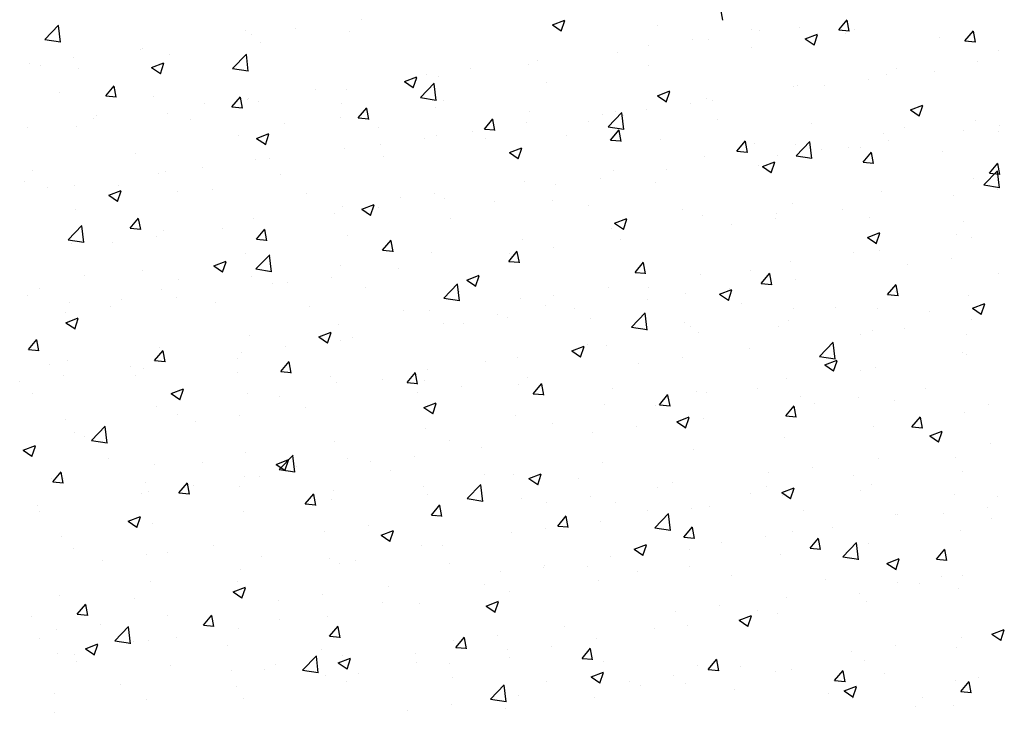
# Model space of a CAD drawing. Extents: x 50053 to 85991, y -46299 to -2713.
# Drawn here: x 53823 to 53879, y -4153 to -4114 of the extents above; entities that cross this region are included whole.
import ezdxf

# ---------------------------------------------------------------- set-up
doc = ezdxf.new("R2010")
doc.units = 0
doc.header["$LTSCALE"] = 20
doc.header["$MEASUREMENT"] = 0
doc.layers.get('0').update_dxf_attribs({"linetype": 'CONTINUOUS'})
doc.layers.add('r0n020', color=7, linetype='CONTINUOUS')

# ---------------------------------------------------------------- blocks, each defined once
blk = doc.blocks.new('*X49')
at = {"color": 0}
for p, q in [((54666.416, -3762.663), (54666.3, -3762.036)), ((54627.881, -3763.754), (54628.66, -3762.943)), ((54628.77, -3763.914), (54628.659, -3762.964)), ((54645.897, -3762.649), (54645.897, -3762.649)), ((54656.722, -3762.93), (54657.423, -3762.662)), ((54656.722, -3762.93), (54657.22, -3763.266)), ((54657.22, -3763.292), (54657.422, -3762.688)), ((54657.351, -3762.768), (54657.351, -3762.768)), ((54662.689, -3762.994), (54662.689, -3762.994)), ((54670.754, -3763.072), (54670.754, -3763.072)), ((54672.991, -3763.212), (54673.473, -3762.637)), ((54673.588, -3763.291), (54673.473, -3762.664)), ((54639.285, -3763.252), (54639.285, -3763.252)), ((54639.606, -3763.477), (54639.606, -3763.477)), ((54642.11, -3763.147), (54642.11, -3763.147)), ((54645.168, -3763.291), (54645.168, -3763.291)), ((54668.027, -3763.219), (54668.027, -3763.219)), ((54668.479, -3763.274), (54668.479, -3763.274)), ((54671.094, -3763.731), (54671.794, -3763.463)), ((54671.591, -3764.093), (54671.794, -3763.489)), ((54672.991, -3763.212), (54673.588, -3763.264)), ((54673.366, -3763.445), (54673.366, -3763.445)), ((54673.864, -3763.212), (54673.864, -3763.212)), ((54678.704, -3763.67), (54678.704, -3763.67)), ((54680.163, -3763.839), (54680.645, -3763.265)), ((54680.761, -3763.918), (54680.645, -3763.291)), ((54627.881, -3763.754), (54628.77, -3763.892)), ((54640.117, -3763.931), (54640.117, -3763.931)), ((54662.188, -3764.102), (54662.188, -3764.102)), ((54664.691, -3763.772), (54664.691, -3763.772)), ((54665.62, -3763.776), (54665.62, -3763.776)), ((54668.032, -3764.213), (54668.032, -3764.213)), ((54671.094, -3763.731), (54671.591, -3764.067)), ((54680.163, -3763.839), (54680.761, -3763.891)), ((54633.291, -3764.308), (54633.291, -3764.308)), ((54633.453, -3764.253), (54633.453, -3764.253)), ((54634.983, -3764.635), (54634.983, -3764.635)), ((54638.553, -3765.409), (54639.332, -3764.598)), ((54639.442, -3765.569), (54639.332, -3764.62)), ((54660.426, -3764.526), (54660.426, -3764.526)), ((54682.092, -3764.407), (54682.092, -3764.407)), ((54627, -3765.137), (54627, -3765.137)), ((54627.622, -3765.254), (54627.622, -3765.254)), ((54629.503, -3764.807), (54629.503, -3764.807)), ((54633.949, -3765.355), (54634.649, -3765.086)), ((54633.949, -3765.355), (54634.446, -3765.69)), ((54634.446, -3765.717), (54634.649, -3765.113)), ((54655.375, -3765.166), (54655.375, -3765.166)), ((54655.872, -3764.933), (54655.872, -3764.933)), ((54662.2, -3765.214), (54662.2, -3765.214)), ((54680.877, -3765.011), (54680.877, -3765.011)), ((54629.789, -3765.385), (54629.789, -3765.385)), ((54638.553, -3765.409), (54639.443, -3765.547)), ((54648.32, -3766.156), (54649.02, -3765.887)), ((54648.817, -3766.518), (54649.02, -3765.914)), ((54649.582, -3765.761), (54649.582, -3765.761)), ((54650.24, -3765.87), (54650.24, -3765.87)), ((54652.085, -3765.432), (54652.085, -3765.432)), ((54675.683, -3765.761), (54675.683, -3765.761)), ((54676.26, -3765.408), (54676.26, -3765.408)), ((54678.454, -3765.558), (54678.454, -3765.558)), ((54631.343, -3766.968), (54631.825, -3766.394)), ((54631.94, -3767.047), (54631.825, -3766.42)), ((54648.32, -3766.156), (54648.818, -3766.491)), ((54649.226, -3767.065), (54650.005, -3766.253)), ((54650.115, -3767.224), (54650.004, -3766.275)), ((54656.368, -3766.215), (54656.368, -3766.215)), ((54670.428, -3766.409), (54670.428, -3766.409)), ((54670.632, -3766.401), (54670.632, -3766.401)), ((54672.163, -3766.386), (54672.163, -3766.386)), ((54674.667, -3766.057), (54674.667, -3766.057)), ((54628.712, -3766.75), (54628.712, -3766.75)), ((54631.343, -3766.968), (54631.94, -3767.021)), ((54634.051, -3766.976), (54634.051, -3766.976)), ((54638.515, -3767.596), (54638.997, -3767.021)), ((54643.266, -3766.593), (54643.266, -3766.593)), ((54645.046, -3766.62), (54645.046, -3766.62)), ((54662.691, -3766.957), (54663.392, -3766.688)), ((54662.691, -3766.957), (54663.189, -3767.292)), ((54663.189, -3767.319), (54663.391, -3766.714)), ((54636.976, -3767.421), (54636.976, -3767.421)), ((54638.515, -3767.596), (54639.113, -3767.648)), ((54639.113, -3767.675), (54638.997, -3767.048)), ((54639.389, -3767.201), (54639.389, -3767.201)), ((54639.479, -3767.091), (54639.479, -3767.091)), ((54639.995, -3767.26), (54639.995, -3767.26)), ((54644.727, -3767.427), (54644.727, -3767.427)), ((54649.226, -3767.065), (54650.115, -3767.203)), ((54650.536, -3767.216), (54650.536, -3767.216)), ((54664.596, -3767.41), (54664.596, -3767.41)), ((54665.498, -3767.105), (54665.498, -3767.105)), ((54665.848, -3767.218), (54665.848, -3767.218)), ((54677.063, -3767.757), (54677.763, -3767.489)), ((54677.56, -3768.12), (54677.763, -3767.515)), ((54630.821, -3768.093), (54630.821, -3768.093)), ((54634.861, -3767.964), (54634.861, -3767.964)), ((54645.688, -3768.223), (54646.17, -3767.649)), ((54646.285, -3768.302), (54646.17, -3767.676)), ((54650.065, -3767.652), (54650.065, -3767.652)), ((54655.403, -3767.878), (54655.403, -3767.878)), ((54659.557, -3768.046), (54659.557, -3768.046)), ((54659.898, -3768.72), (54660.677, -3767.908)), ((54660.304, -3767.855), (54660.304, -3767.855)), ((54660.787, -3768.88), (54660.677, -3767.93)), ((54660.742, -3768.104), (54660.742, -3768.104)), ((54662.061, -3767.716), (54662.061, -3767.716)), ((54677.063, -3767.757), (54677.56, -3768.093)), ((54629.667, -3768.714), (54629.667, -3768.714)), ((54630.66, -3768.252), (54630.66, -3768.252)), ((54636.159, -3768.319), (54636.159, -3768.319)), ((54641.497, -3768.545), (54641.497, -3768.545)), ((54644.704, -3768.217), (54644.704, -3768.217)), ((54645.688, -3768.223), (54646.286, -3768.276)), ((54652.86, -3768.851), (54653.343, -3768.276)), ((54653.458, -3768.93), (54653.342, -3768.303)), ((54655.253, -3768.495), (54655.253, -3768.495)), ((54658.764, -3768.411), (54658.764, -3768.411)), ((54666.08, -3768.329), (54666.08, -3768.329)), ((54671.418, -3768.555), (54671.418, -3768.555)), ((54680.756, -3768.34), (54680.756, -3768.34)), ((54682.139, -3768.671), (54682.139, -3768.671)), ((54626.873, -3768.751), (54626.873, -3768.751)), ((54638.872, -3769.219), (54638.872, -3769.219)), ((54639.918, -3769.381), (54640.618, -3769.112)), ((54640.415, -3769.743), (54640.618, -3769.139)), ((54646.836, -3768.77), (54646.836, -3768.77)), ((54650.119, -3769.199), (54650.119, -3769.199)), ((54652.174, -3768.996), (54652.174, -3768.996)), ((54652.86, -3768.851), (54653.458, -3768.903)), ((54653.242, -3768.877), (54653.242, -3768.877)), ((54657.512, -3769.221), (54657.512, -3769.221)), ((54659.898, -3768.72), (54660.787, -3768.858)), ((54660.033, -3769.478), (54660.515, -3768.904)), ((54660.631, -3769.557), (54660.515, -3768.931)), ((54675.562, -3769.09), (54675.562, -3769.09)), ((54676.756, -3768.78), (54676.756, -3768.78)), ((54680.079, -3768.907), (54680.079, -3768.907)), ((54682.095, -3769.006), (54682.095, -3769.006)), ((54639.918, -3769.381), (54640.415, -3769.717)), ((54646.951, -3769.706), (54646.951, -3769.706)), ((54649.454, -3769.376), (54649.454, -3769.376)), ((54652.932, -3769.412), (54652.932, -3769.412)), ((54660.033, -3769.478), (54660.631, -3769.531)), ((54662.85, -3769.447), (54662.85, -3769.447)), ((54667.206, -3770.106), (54667.688, -3769.531)), ((54667.803, -3770.185), (54667.688, -3769.558)), ((54668.188, -3769.672), (54668.188, -3769.672)), ((54670.511, -3769.73), (54670.511, -3769.73)), ((54670.571, -3770.375), (54671.349, -3769.563)), ((54671.459, -3770.535), (54671.349, -3769.585)), ((54675.824, -3769.502), (54675.824, -3769.502)), ((54633.041, -3770.22), (54633.041, -3770.22)), ((54644.925, -3769.949), (54644.925, -3769.949)), ((54654.289, -3770.182), (54654.989, -3769.913)), ((54654.289, -3770.182), (54654.787, -3770.517)), ((54654.786, -3770.544), (54654.989, -3769.94)), ((54667.206, -3770.106), (54667.803, -3770.158)), ((54669.533, -3770.33), (54669.533, -3770.33)), ((54670.571, -3770.375), (54671.46, -3770.513)), ((54672.036, -3770.001), (54672.036, -3770.001)), ((54673.527, -3769.898), (54673.527, -3769.898)), ((54674.247, -3769.909), (54674.247, -3769.909)), ((54674.378, -3770.734), (54674.86, -3770.159)), ((54674.976, -3770.812), (54674.86, -3770.186)), ((54678.865, -3770.123), (54678.865, -3770.123)), ((54639.874, -3770.589), (54639.874, -3770.589)), ((54640.636, -3770.537), (54640.636, -3770.537)), ((54647.1, -3770.413), (54647.1, -3770.413)), ((54665.376, -3770.434), (54665.376, -3770.434)), ((54668.415, -3770.91), (54668.415, -3770.91)), ((54668.661, -3770.983), (54669.361, -3770.714)), ((54669.158, -3771.345), (54669.36, -3770.741)), ((54674.378, -3770.734), (54674.976, -3770.786)), ((54681.551, -3771.361), (54682.033, -3770.787)), ((54682.148, -3771.44), (54682.033, -3770.813)), ((54627.209, -3771.221), (54627.209, -3771.221)), ((54634.345, -3771.365), (54634.345, -3771.365)), ((54634.739, -3771.293), (54634.739, -3771.293)), ((54636.848, -3771.036), (54636.848, -3771.036)), ((54641.269, -3771.414), (54641.269, -3771.414)), ((54660.182, -3771.184), (54660.182, -3771.184)), ((54663.217, -3771.162), (54663.217, -3771.162)), ((54668.661, -3770.983), (54669.158, -3771.318)), ((54681.243, -3772.03), (54682.022, -3771.218)), ((54681.551, -3771.361), (54682.149, -3771.413)), ((54682.132, -3772.19), (54682.021, -3771.24)), ((54626.723, -3771.833), (54626.723, -3771.833)), ((54629.545, -3772.043), (54629.545, -3772.043)), ((54632.061, -3772.059), (54632.061, -3772.059)), ((54655.131, -3771.824), (54655.131, -3771.824)), ((54656.927, -3771.99), (54656.927, -3771.99)), ((54659.43, -3771.66), (54659.43, -3771.66)), ((54662.583, -3771.911), (54662.583, -3771.911)), ((54680.634, -3771.669), (54680.634, -3771.669)), ((54681.243, -3772.03), (54682.132, -3772.168)), ((54628.029, -3772.197), (54628.029, -3772.197)), ((54631.516, -3772.606), (54632.216, -3772.338)), ((54631.516, -3772.606), (54632.013, -3772.942)), ((54632.013, -3772.968), (54632.216, -3772.364)), ((54635.437, -3772.415), (54635.437, -3772.415)), ((54637.399, -3772.284), (54637.399, -3772.284)), ((54642.738, -3772.51), (54642.738, -3772.51)), ((54649.997, -3772.528), (54649.997, -3772.528)), ((54675.44, -3772.419), (54675.44, -3772.419)), ((54679.508, -3772.615), (54679.508, -3772.615)), ((54682.012, -3772.285), (54682.012, -3772.285)), ((54645.887, -3773.407), (54646.587, -3773.138)), ((54646.384, -3773.769), (54646.587, -3773.165)), ((54648.076, -3772.736), (54648.076, -3772.736)), ((54650.611, -3772.821), (54650.611, -3772.821)), ((54653.414, -3772.961), (54653.414, -3772.961)), ((54656.751, -3772.912), (54656.751, -3772.912)), ((54658.752, -3773.187), (54658.752, -3773.187)), ((54670.389, -3773.059), (54670.389, -3773.059)), ((54629.605, -3773.416), (54629.605, -3773.416)), ((54644.32, -3773.65), (54644.32, -3773.65)), ((54644.803, -3773.278), (54644.803, -3773.278)), ((54645.887, -3773.407), (54646.384, -3773.743)), ((54646.824, -3773.32), (54646.824, -3773.32)), ((54664.09, -3773.412), (54664.09, -3773.412)), ((54669.429, -3773.638), (54669.429, -3773.638)), ((54673.193, -3773.446), (54673.193, -3773.446)), ((54632.73, -3774.49), (54633.212, -3773.916)), ((54633.328, -3774.569), (54633.212, -3773.942)), ((54639.752, -3773.918), (54639.752, -3773.918)), ((54650.919, -3773.913), (54650.919, -3773.913)), ((54660.258, -3774.208), (54660.959, -3773.939)), ((54660.258, -3774.208), (54660.756, -3774.544)), ((54660.755, -3774.57), (54660.958, -3773.966)), ((54665.255, -3773.763), (54665.255, -3773.763)), ((54666.902, -3774.274), (54666.902, -3774.274)), ((54669.405, -3773.945), (54669.405, -3773.945)), ((54674.767, -3773.863), (54674.767, -3773.863)), ((54680.105, -3774.089), (54680.105, -3774.089)), ((54629.207, -3775.151), (54629.986, -3774.339)), ((54630.096, -3775.31), (54629.985, -3774.361)), ((54632.73, -3774.49), (54633.328, -3774.543)), ((54634.618, -3774.622), (54634.618, -3774.622)), ((54638.005, -3774.481), (54638.005, -3774.481)), ((54639.903, -3775.118), (54640.385, -3774.543)), ((54640.5, -3775.197), (54640.385, -3774.57)), ((54660.061, -3774.513), (54660.061, -3774.513)), ((54674.63, -3775.009), (54675.33, -3774.74)), ((54675.127, -3775.371), (54675.33, -3774.767)), ((54629.207, -3775.151), (54630.096, -3775.289)), ((54629.424, -3775.372), (54629.424, -3775.372)), ((54631.714, -3775.309), (54631.714, -3775.309)), ((54634.218, -3774.98), (54634.218, -3774.98)), ((54639.903, -3775.118), (54640.5, -3775.17)), ((54645.088, -3774.914), (54645.088, -3774.914)), ((54647.075, -3775.745), (54647.557, -3775.171)), ((54647.673, -3775.824), (54647.557, -3775.197)), ((54655.01, -3775.153), (54655.01, -3775.153)), ((54660.587, -3775.106), (54660.587, -3775.106)), ((54674.63, -3775.009), (54675.127, -3775.345)), ((54679.666, -3774.874), (54679.666, -3774.874)), ((54680.512, -3774.998), (54680.512, -3774.998)), ((54639.256, -3775.915), (54639.256, -3775.915)), ((54647.075, -3775.745), (54647.673, -3775.798)), ((54649.875, -3775.857), (54649.875, -3775.857)), ((54654.248, -3776.373), (54654.73, -3775.798)), ((54654.296, -3775.934), (54654.296, -3775.934)), ((54654.845, -3776.452), (54654.73, -3775.825)), ((54656.799, -3775.605), (54656.799, -3775.605)), ((54673.834, -3775.875), (54673.834, -3775.875)), ((54675.319, -3775.747), (54675.319, -3775.747)), ((54637.485, -3776.633), (54638.185, -3776.364)), ((54637.982, -3776.995), (54638.185, -3776.39)), ((54639.879, -3776.806), (54640.658, -3775.994)), ((54640.768, -3776.966), (54640.657, -3776.016)), ((54654.248, -3776.373), (54654.846, -3776.425)), ((54661.421, -3777), (54661.903, -3776.426)), ((54662.018, -3777.079), (54661.902, -3776.453)), ((54670.267, -3776.388), (54670.267, -3776.388)), ((54679.381, -3776.229), (54679.381, -3776.229)), ((54633.424, -3776.916), (54633.424, -3776.916)), ((54637.485, -3776.633), (54637.982, -3776.968)), ((54639.879, -3776.806), (54640.768, -3776.944)), ((54644.682, -3776.607), (54644.682, -3776.607)), ((54647.98, -3776.766), (54647.98, -3776.766)), ((54661.421, -3777), (54662.018, -3777.053)), ((54665.133, -3777.092), (54665.133, -3777.092)), ((54668.002, -3776.876), (54668.002, -3776.876)), ((54668.593, -3777.628), (54669.075, -3777.053)), ((54669.191, -3777.707), (54669.075, -3777.08)), ((54676.878, -3776.559), (54676.878, -3776.559)), ((54682.062, -3777.07), (54682.062, -3777.07)), ((54630.114, -3777.169), (54630.114, -3777.169)), ((54635.452, -3777.394), (54635.452, -3777.394)), ((54639.63, -3777.247), (54639.63, -3777.247)), ((54640.79, -3777.62), (54640.79, -3777.62)), ((54641.69, -3777.594), (54641.69, -3777.594)), ((54644.193, -3777.264), (54644.193, -3777.264)), ((54650.551, -3778.461), (54651.33, -3777.649)), ((54651.856, -3777.433), (54652.556, -3777.165)), ((54651.856, -3777.433), (54652.354, -3777.769)), ((54652.353, -3777.795), (54652.556, -3777.191)), ((54668.593, -3777.628), (54669.191, -3777.68)), ((54670.562, -3777.39), (54670.562, -3777.39)), ((54627.592, -3777.917), (54627.592, -3777.917)), ((54634.496, -3777.951), (54634.496, -3777.951)), ((54646.128, -3777.845), (54646.128, -3777.845)), ((54651.44, -3778.621), (54651.33, -3777.671)), ((54651.467, -3778.071), (54651.467, -3778.071)), ((54659.939, -3777.842), (54659.939, -3777.842)), ((54662.17, -3777.877), (54662.17, -3777.877)), ((54664.271, -3778.219), (54664.271, -3778.219)), ((54666.227, -3778.234), (54666.928, -3777.966)), ((54666.725, -3778.596), (54666.927, -3777.992)), ((54666.775, -3777.889), (54666.775, -3777.889)), ((54675.766, -3778.255), (54676.248, -3777.681)), ((54676.23, -3778.071), (54676.23, -3778.071)), ((54676.363, -3778.334), (54676.248, -3777.708)), ((54626.884, -3778.287), (54626.884, -3778.287)), ((54629.302, -3778.701), (54629.302, -3778.701)), ((54632.222, -3778.512), (54632.222, -3778.512)), ((54635.374, -3778.425), (54635.374, -3778.425)), ((54637.56, -3778.738), (54637.56, -3778.738)), ((54650.551, -3778.461), (54651.441, -3778.599)), ((54654.888, -3778.482), (54654.888, -3778.482)), ((54656.805, -3778.297), (54656.805, -3778.297)), ((54662.143, -3778.522), (54662.143, -3778.522)), ((54666.227, -3778.234), (54666.725, -3778.57)), ((54667.481, -3778.748), (54667.481, -3778.748)), ((54675.766, -3778.255), (54676.363, -3778.308)), ((54680.391, -3778.327), (54680.391, -3778.327)), ((54680.599, -3779.035), (54681.299, -3778.766)), ((54629.083, -3779.253), (54629.083, -3779.253)), ((54631.587, -3778.924), (54631.587, -3778.924)), ((54642.899, -3778.963), (54642.899, -3778.963)), ((54648.237, -3779.189), (54648.237, -3779.189)), ((54649.754, -3779.186), (54649.754, -3779.186)), ((54656.338, -3778.878), (54656.338, -3778.878)), ((54657.956, -3779.05), (54657.956, -3779.05)), ((54661.224, -3780.116), (54662.003, -3779.304)), ((54662.113, -3780.276), (54662.002, -3779.326)), ((54670.398, -3779.072), (54670.398, -3779.072)), ((54672.82, -3778.973), (54672.82, -3778.973)), ((54675.197, -3779.076), (54675.197, -3779.076)), ((54678.158, -3779.199), (54678.158, -3779.199)), ((54680.599, -3779.035), (54681.096, -3779.371)), ((54681.096, -3779.397), (54681.299, -3778.793)), ((54629.083, -3779.858), (54629.783, -3779.589)), ((54629.083, -3779.858), (54629.58, -3780.193)), ((54629.58, -3780.22), (54629.783, -3779.616)), ((54650.507, -3779.879), (54650.507, -3779.879)), ((54651.665, -3779.878), (54651.665, -3779.878)), ((54653.575, -3779.414), (54653.575, -3779.414)), ((54654.169, -3779.549), (54654.169, -3779.549)), ((54658.913, -3779.64), (54658.913, -3779.64)), ((54664.252, -3779.865), (54664.252, -3779.865)), ((54670.146, -3779.717), (54670.146, -3779.717)), ((54680.538, -3779.675), (54680.538, -3779.675)), ((54643.454, -3780.659), (54644.154, -3780.39)), ((54643.951, -3781.021), (54644.154, -3780.416)), ((54644.56, -3779.936), (54644.56, -3779.936)), ((54661.224, -3780.116), (54662.113, -3780.254)), ((54664.566, -3780.073), (54664.566, -3780.073)), ((54665.012, -3780.421), (54665.012, -3780.421)), ((54669.59, -3780.091), (54669.59, -3780.091)), ((54674.928, -3780.316), (54674.928, -3780.316)), ((54676.75, -3780.173), (54676.75, -3780.173)), ((54626.945, -3781.385), (54627.427, -3780.81)), ((54627.543, -3781.464), (54627.427, -3780.837)), ((54639.509, -3780.576), (54639.509, -3780.576)), ((54643.454, -3780.659), (54643.951, -3780.994)), ((54644.675, -3780.88), (54644.675, -3780.88)), ((54645.35, -3780.71), (54645.35, -3780.71)), ((54671.896, -3781.771), (54672.675, -3780.96)), ((54672.785, -3781.931), (54672.675, -3780.982)), ((54674.247, -3780.503), (54674.247, -3780.503)), ((54680.266, -3780.542), (54680.266, -3780.542)), ((54626.945, -3781.385), (54627.543, -3781.437)), ((54634.118, -3782.012), (54634.6, -3781.438)), ((54634.375, -3781.28), (54634.375, -3781.28)), ((54634.715, -3782.091), (54634.6, -3781.464)), ((54639.059, -3781.538), (54639.059, -3781.538)), ((54641.562, -3781.208), (54641.562, -3781.208)), ((54657.825, -3781.46), (54658.525, -3781.191)), ((54657.825, -3781.46), (54658.323, -3781.795)), ((54658.322, -3781.822), (54658.525, -3781.217)), ((54658.735, -3781.074), (54658.735, -3781.074)), ((54659.818, -3781.17), (54659.818, -3781.17)), ((54667.931, -3781.335), (54667.931, -3781.335)), ((54680.049, -3781.57), (54680.049, -3781.57)), ((54629.181, -3782.03), (54629.181, -3782.03)), ((54634.118, -3782.012), (54634.715, -3782.065)), ((54638.843, -3781.881), (54638.843, -3781.881)), ((54641.29, -3782.64), (54641.772, -3782.065)), ((54641.888, -3782.719), (54641.772, -3782.092)), ((54652.903, -3782.075), (54652.903, -3782.075)), ((54654.767, -3781.811), (54654.767, -3781.811)), ((54664.144, -3781.833), (54664.144, -3781.833)), ((54671.896, -3781.771), (54672.786, -3781.909)), ((54672.196, -3782.26), (54672.897, -3781.992)), ((54672.694, -3782.623), (54672.896, -3782.018)), ((54680.269, -3781.656), (54680.269, -3781.656)), ((54628.124, -3782.252), (54628.124, -3782.252)), ((54632.743, -3782.369), (54632.743, -3782.369)), ((54633.462, -3782.477), (54633.462, -3782.477)), ((54638.801, -3782.703), (54638.801, -3782.703)), ((54641.29, -3782.64), (54641.888, -3782.692)), ((54648.463, -3783.267), (54648.945, -3782.693)), ((54649.632, -3782.515), (54649.632, -3782.515)), ((54661.641, -3782.163), (54661.641, -3782.163)), ((54672.196, -3782.26), (54672.694, -3782.596)), ((54674.217, -3782.571), (54674.217, -3782.571)), ((54675.075, -3782.405), (54675.075, -3782.405)), ((54626.453, -3783.198), (54626.453, -3783.198)), ((54628.956, -3782.868), (54628.956, -3782.868)), ((54633.011, -3782.883), (54633.011, -3782.883)), ((54644.139, -3782.929), (54644.139, -3782.929)), ((54644.438, -3783.265), (54644.438, -3783.265)), ((54647.071, -3783.076), (54647.071, -3783.076)), ((54649.06, -3783.346), (54648.945, -3782.719)), ((54649.477, -3783.154), (54649.477, -3783.154)), ((54655.325, -3782.994), (54655.325, -3782.994)), ((54670.024, -3783.046), (54670.024, -3783.046)), ((54635.052, -3783.884), (54635.752, -3783.615)), ((54635.549, -3784.246), (54635.752, -3783.642)), ((54648.463, -3783.267), (54649.061, -3783.32)), ((54649.034, -3783.822), (54649.034, -3783.822)), ((54651.538, -3783.493), (54651.538, -3783.493)), ((54654.815, -3783.38), (54654.815, -3783.38)), ((54655.635, -3783.895), (54656.118, -3783.32)), ((54656.233, -3783.974), (54656.117, -3783.347)), ((54660.154, -3783.605), (54660.154, -3783.605)), ((54664.89, -3783.75), (54664.89, -3783.75)), ((54668.386, -3783.572), (54668.386, -3783.572)), ((54677.907, -3783.619), (54677.907, -3783.619)), ((54627.179, -3783.884), (54627.179, -3783.884)), ((54635.052, -3783.884), (54635.549, -3784.22)), ((54639.387, -3783.905), (54639.387, -3783.905)), ((54641.239, -3784.077), (54641.239, -3784.077)), ((54655.635, -3783.895), (54656.233, -3783.947)), ((54662.808, -3784.522), (54663.29, -3783.948)), ((54663.406, -3784.601), (54663.29, -3783.974)), ((54665.492, -3783.831), (54665.492, -3783.831)), ((54670.83, -3784.056), (54670.83, -3784.056)), ((54674.12, -3784.118), (54674.12, -3784.118)), ((54676.168, -3784.282), (54676.168, -3784.282)), ((54634.253, -3784.609), (54634.253, -3784.609)), ((54642.719, -3784.654), (54642.719, -3784.654)), ((54649.423, -3784.685), (54650.123, -3784.416)), ((54649.423, -3784.685), (54649.92, -3785.02)), ((54649.92, -3785.047), (54650.123, -3784.443)), ((54659.696, -3784.499), (54659.696, -3784.499)), ((54662.554, -3784.574), (54662.554, -3784.574)), ((54662.808, -3784.522), (54663.406, -3784.575)), ((54669.981, -3785.15), (54670.463, -3784.575)), ((54670.578, -3785.229), (54670.463, -3784.602)), ((54671.616, -3784.447), (54671.616, -3784.447)), ((54681.506, -3784.507), (54681.506, -3784.507)), ((54629.059, -3785.359), (54629.059, -3785.359)), ((54635.407, -3785.078), (54635.407, -3785.078)), ((54636.428, -3785.482), (54636.428, -3785.482)), ((54638.932, -3785.152), (54638.932, -3785.152)), ((54654.645, -3785.14), (54654.645, -3785.14)), ((54663.794, -3785.486), (54664.494, -3785.217)), ((54663.794, -3785.486), (54664.292, -3785.821)), ((54664.291, -3785.848), (54664.494, -3785.244)), ((54665.301, -3785.279), (54665.301, -3785.279)), ((54669.981, -3785.15), (54670.578, -3785.202)), ((54677.153, -3785.777), (54677.635, -3785.203)), ((54677.751, -3785.856), (54677.635, -3785.229)), ((54680.148, -3784.985), (54680.148, -3784.985)), ((54630.532, -3786.547), (54631.311, -3785.735)), ((54631.421, -3786.707), (54631.311, -3785.757)), ((54649.511, -3785.844), (54649.511, -3785.844)), ((54656.722, -3785.575), (54656.722, -3785.575)), ((54661.513, -3785.777), (54661.513, -3785.777)), ((54674.954, -3785.734), (54674.954, -3785.734)), ((54677.153, -3785.777), (54677.751, -3785.83)), ((54678.166, -3786.287), (54678.866, -3786.018)), ((54678.663, -3786.649), (54678.865, -3786.044)), ((54629.575, -3786.079), (54629.575, -3786.079)), ((54630.113, -3786.313), (54630.113, -3786.313)), ((54630.532, -3786.547), (54631.422, -3786.685)), ((54644.317, -3786.593), (54644.317, -3786.593)), ((54650.89, -3786.576), (54650.89, -3786.576)), ((54659.01, -3786.107), (54659.01, -3786.107)), ((54669.903, -3786.374), (54669.903, -3786.374)), ((54678.166, -3786.287), (54678.663, -3786.622)), ((54626.649, -3787.109), (54627.35, -3786.841)), ((54626.649, -3787.109), (54627.147, -3787.445)), ((54627.147, -3787.471), (54627.349, -3786.867)), ((54652.695, -3786.938), (54652.695, -3786.938)), ((54664.768, -3787.079), (54664.768, -3787.079)), ((54681.592, -3786.732), (54681.592, -3786.732)), ((54631.515, -3787.587), (54631.515, -3787.587)), ((54639.266, -3787.234), (54639.266, -3787.234)), ((54641.021, -3787.91), (54641.721, -3787.641)), ((54641.205, -3788.202), (54641.984, -3787.39)), ((54641.518, -3788.272), (54641.721, -3787.668)), ((54642.094, -3788.362), (54641.983, -3787.412)), ((54645.058, -3787.577), (54645.058, -3787.577)), ((54648.907, -3787.437), (54648.907, -3787.437)), ((54675.276, -3787.563), (54675.276, -3787.563)), ((54679.636, -3787.537), (54679.636, -3787.537)), ((54634.131, -3787.938), (54634.131, -3787.938)), ((54636.853, -3787.813), (54636.853, -3787.813)), ((54641.021, -3787.91), (54641.518, -3788.246)), ((54641.205, -3788.202), (54642.094, -3788.34)), ((54642.192, -3788.039), (54642.192, -3788.039)), ((54646.404, -3787.766), (54646.404, -3787.766)), ((54647.53, -3788.264), (54647.53, -3788.264)), ((54659.574, -3787.828), (54659.574, -3787.828)), ((54671.489, -3788.062), (54671.489, -3788.062)), ((54628.285, -3788.705), (54628.285, -3788.705)), ((54628.333, -3788.907), (54628.815, -3788.332)), ((54628.93, -3788.986), (54628.814, -3788.359)), ((54628.937, -3788.688), (54628.937, -3788.688)), ((54639.226, -3788.578), (54639.226, -3788.578)), ((54640.088, -3788.598), (54640.088, -3788.598)), ((54652.868, -3788.49), (54652.868, -3788.49)), ((54654.523, -3788.469), (54654.523, -3788.469)), ((54655.392, -3788.711), (54656.092, -3788.442)), ((54655.392, -3788.711), (54655.889, -3789.047)), ((54655.889, -3789.073), (54656.092, -3788.469)), ((54658.206, -3788.715), (54658.206, -3788.715)), ((54668.986, -3788.391), (54668.986, -3788.391)), ((54673.805, -3788.538), (54673.805, -3788.538)), ((54680.026, -3788.313), (54680.026, -3788.313)), ((54628.333, -3788.907), (54628.93, -3788.959)), ((54633.624, -3788.931), (54633.624, -3788.931)), ((54635.505, -3789.534), (54635.987, -3788.96)), ((54636.103, -3789.613), (54635.987, -3788.986)), ((54636.301, -3789.097), (54636.301, -3789.097)), ((54638.962, -3789.156), (54638.962, -3789.156)), ((54644.3, -3789.382), (54644.3, -3789.382)), ((54649.389, -3789.173), (54649.389, -3789.173)), ((54651.877, -3789.857), (54652.656, -3789.046)), ((54652.766, -3790.017), (54652.656, -3789.068)), ((54662.67, -3789.223), (54662.67, -3789.223)), ((54663.544, -3788.941), (54663.544, -3788.941)), ((54668.883, -3789.166), (54668.883, -3789.166)), ((54669.763, -3789.512), (54670.463, -3789.243)), ((54670.26, -3789.874), (54670.463, -3789.27)), ((54674.221, -3789.392), (54674.221, -3789.392)), ((54674.832, -3789.063), (54674.832, -3789.063)), ((54633.394, -3789.579), (54633.394, -3789.579)), ((54633.798, -3789.426), (54633.798, -3789.426)), ((54635.505, -3789.534), (54636.103, -3789.586)), ((54642.678, -3790.162), (54643.16, -3789.587)), ((54643.275, -3790.241), (54643.16, -3789.614)), ((54644.195, -3789.922), (54644.195, -3789.922)), ((54649.638, -3789.607), (54649.638, -3789.607)), ((54651.877, -3789.857), (54652.767, -3789.995)), ((54654.976, -3789.833), (54654.976, -3789.833)), ((54658.883, -3789.721), (54658.883, -3789.721)), ((54667.973, -3789.539), (54667.973, -3789.539)), ((54669.763, -3789.512), (54670.261, -3789.848)), ((54669.781, -3789.703), (54669.781, -3789.703)), ((54679.559, -3789.617), (54679.559, -3789.617)), ((54682.033, -3789.733), (54682.033, -3789.733)), ((54627.482, -3790.258), (54627.482, -3790.258)), ((54642.678, -3790.162), (54643.275, -3790.214)), ((54649.85, -3790.789), (54650.332, -3790.215)), ((54650.448, -3790.868), (54650.332, -3790.241)), ((54656.379, -3790.051), (54656.379, -3790.051)), ((54660.315, -3790.058), (54660.315, -3790.058)), ((54664.647, -3790.408), (54664.647, -3790.408)), ((54665.653, -3790.284), (54665.653, -3790.284)), ((54670.991, -3790.51), (54670.991, -3790.51)), ((54681.464, -3790.346), (54681.464, -3790.346)), ((54627.563, -3790.58), (54627.563, -3790.58)), ((54632.618, -3791.136), (54633.319, -3790.867)), ((54633.116, -3791.498), (54633.318, -3790.893)), ((54639.144, -3790.563), (54639.144, -3790.563)), ((54649.85, -3790.789), (54650.448, -3790.841)), ((54650.064, -3790.882), (54650.064, -3790.882)), ((54657.023, -3791.417), (54657.505, -3790.842)), ((54657.62, -3791.496), (54657.505, -3790.869)), ((54662.141, -3790.54), (54662.141, -3790.54)), ((54662.55, -3791.513), (54663.329, -3790.701)), ((54663.439, -3791.672), (54663.328, -3790.723)), ((54676.201, -3790.734), (54676.201, -3790.734)), ((54676.329, -3790.735), (54676.329, -3790.735)), ((54678.961, -3790.676), (54678.961, -3790.676)), ((54681.668, -3790.961), (54681.668, -3790.961)), ((54632.619, -3791.136), (54633.116, -3791.471)), ((54634.01, -3791.267), (54634.01, -3791.267)), ((54646.276, -3791.381), (54646.276, -3791.381)), ((54656.309, -3791.541), (54656.309, -3791.541)), ((54657.023, -3791.417), (54657.621, -3791.469)), ((54659.453, -3791.157), (54659.453, -3791.157)), ((54662.55, -3791.513), (54663.439, -3791.651)), ((54664.196, -3792.044), (54664.678, -3791.47)), ((54664.793, -3792.123), (54664.677, -3791.496)), ((54672.646, -3791.507), (54672.646, -3791.507)), ((54679.904, -3791.642), (54679.904, -3791.642)), ((54628.816, -3792.016), (54628.816, -3792.016)), ((54643.773, -3791.711), (54643.773, -3791.711)), ((54646.99, -3791.936), (54647.69, -3791.668)), ((54646.99, -3791.936), (54647.487, -3792.272)), ((54647.487, -3792.298), (54647.69, -3791.694)), ((54654.402, -3791.797), (54654.402, -3791.797)), ((54664.196, -3792.044), (54664.793, -3792.097)), ((54668.858, -3792.006), (54668.858, -3792.006)), ((54670.369, -3791.735), (54670.369, -3791.735)), ((54671.368, -3792.672), (54671.85, -3792.097)), ((54671.966, -3792.751), (54671.85, -3792.124)), ((54629.526, -3792.671), (54629.526, -3792.671)), ((54637.458, -3792.542), (54637.458, -3792.542)), ((54649.267, -3792.502), (54649.267, -3792.502)), ((54650.477, -3792.542), (54650.477, -3792.542)), ((54661.361, -3792.737), (54662.061, -3792.469)), ((54661.361, -3792.737), (54661.859, -3793.073)), ((54661.858, -3793.099), (54662.061, -3792.495)), ((54664.537, -3792.736), (54664.537, -3792.736)), ((54666.355, -3792.335), (54666.355, -3792.335)), ((54671.368, -3792.672), (54671.966, -3792.724)), ((54673.222, -3793.168), (54674.001, -3792.356)), ((54674.111, -3793.328), (54674, -3792.378)), ((54674.711, -3792.392), (54674.711, -3792.392)), ((54678.541, -3793.299), (54679.023, -3792.725)), ((54679.138, -3793.378), (54679.023, -3792.751)), ((54633.67, -3793.041), (54633.67, -3793.041)), ((54634.864, -3792.896), (54634.864, -3792.896)), ((54640.202, -3793.122), (54640.202, -3793.122)), ((54644.074, -3793.251), (54644.074, -3793.251)), ((54660.039, -3793.167), (54660.039, -3793.167)), ((54669.659, -3793.032), (54669.659, -3793.032)), ((54673.222, -3793.168), (54674.111, -3793.306)), ((54675.732, -3793.538), (54676.433, -3793.269)), ((54676.23, -3793.9), (54676.432, -3793.296)), ((54678.541, -3793.299), (54679.138, -3793.352)), ((54631.167, -3793.37), (54631.167, -3793.37)), ((54639.022, -3793.892), (54639.022, -3793.892)), ((54644.645, -3793.543), (54644.645, -3793.543)), ((54645.54, -3793.347), (54645.54, -3793.347)), ((54650.878, -3793.573), (54650.878, -3793.573)), ((54656.217, -3793.798), (54656.217, -3793.798)), ((54656.252, -3793.665), (54656.252, -3793.665)), ((54658.705, -3793.737), (54658.705, -3793.737)), ((54664.525, -3793.736), (54664.525, -3793.736)), ((54675.732, -3793.538), (54676.23, -3793.874)), ((54653.749, -3793.995), (54653.749, -3793.995)), ((54661.555, -3794.024), (54661.555, -3794.024)), ((54666.893, -3794.249), (54666.893, -3794.249)), ((54678.834, -3794.29), (54678.834, -3794.29)), ((54680.02, -3794.233), (54680.02, -3794.233)), ((54633.888, -3794.596), (54633.888, -3794.596)), ((54638.588, -3795.162), (54639.288, -3794.893)), ((54638.813, -3794.544), (54638.813, -3794.544)), ((54639.085, -3795.524), (54639.287, -3794.919)), ((54647.433, -3794.827), (54647.433, -3794.827)), ((54652.873, -3794.738), (54652.873, -3794.738)), ((54659.331, -3794.486), (54659.331, -3794.486)), ((54672.231, -3794.475), (54672.231, -3794.475)), ((54676.33, -3794.62), (54676.33, -3794.62)), ((54677.57, -3794.7), (54677.57, -3794.7)), ((54679.783, -3794.971), (54679.783, -3794.971)), ((54628.694, -3795.345), (54628.694, -3795.345)), ((54632.982, -3795.545), (54632.982, -3795.545)), ((54638.588, -3795.162), (54639.085, -3795.497)), ((54643.646, -3795.325), (54643.646, -3795.325)), ((54654.28, -3795.126), (54654.28, -3795.126)), ((54670.015, -3795.451), (54670.015, -3795.451)), ((54674.188, -3795.234), (54674.188, -3795.234)), ((54629.72, -3796.429), (54630.202, -3795.854)), ((54630.318, -3796.507), (54630.202, -3795.881)), ((54641.142, -3795.655), (54641.142, -3795.655)), ((54647.041, -3795.739), (54647.041, -3795.739)), ((54649.146, -3795.83), (54649.146, -3795.83)), ((54652.959, -3795.963), (54653.659, -3795.694)), ((54652.959, -3795.963), (54653.456, -3796.298)), ((54653.456, -3796.325), (54653.659, -3795.72)), ((54666.228, -3795.95), (54666.228, -3795.95)), ((54674.589, -3795.721), (54674.589, -3795.721)), ((54627.15, -3796.546), (54627.15, -3796.546)), ((54629.72, -3796.429), (54630.318, -3796.481)), ((54634.827, -3796.486), (54634.827, -3796.486)), ((54636.893, -3797.056), (54637.375, -3796.482)), ((54637.49, -3797.135), (54637.375, -3796.508)), ((54643.952, -3796.58), (54643.952, -3796.58)), ((54663.724, -3796.28), (54663.724, -3796.28)), ((54667.33, -3796.763), (54668.03, -3796.495)), ((54667.827, -3797.126), (54668.03, -3796.521)), ((54668.356, -3796.235), (54668.356, -3796.235)), ((54669.538, -3796.361), (54669.538, -3796.361)), ((54631.04, -3796.985), (54631.04, -3796.985)), ((54631.858, -3797.943), (54632.637, -3797.132)), ((54632.747, -3798.103), (54632.637, -3797.154)), ((54636.893, -3797.056), (54637.49, -3797.108)), ((54638.901, -3797.22), (54638.901, -3797.22)), ((54641.21, -3796.74), (54641.21, -3796.74)), ((54644.065, -3797.684), (54644.547, -3797.109)), ((54644.663, -3797.763), (54644.547, -3797.136)), ((54657.409, -3797.111), (54657.409, -3797.111)), ((54662.524, -3797.236), (54662.524, -3797.236)), ((54664.404, -3797.065), (54664.404, -3797.065)), ((54667.33, -3796.763), (54667.828, -3797.099)), ((54627.578, -3797.78), (54627.578, -3797.78)), ((54628.536, -3797.314), (54628.536, -3797.314)), ((54635.378, -3797.741), (54635.378, -3797.741)), ((54644.065, -3797.684), (54644.663, -3797.736)), ((54651.238, -3798.311), (54651.72, -3797.737)), ((54651.835, -3798.39), (54651.72, -3797.763)), ((54653.621, -3797.61), (54653.621, -3797.61)), ((54679.99, -3797.736), (54679.99, -3797.736)), ((54681.701, -3797.564), (54682.402, -3797.296)), ((54681.701, -3797.564), (54682.199, -3797.9)), ((54682.199, -3797.926), (54682.401, -3797.322)), ((54630.185, -3798.387), (54630.886, -3798.118)), ((54630.682, -3798.749), (54630.885, -3798.145)), ((54631.858, -3797.943), (54632.748, -3798.081)), ((54632.916, -3798.006), (54632.916, -3798.006)), ((54633.767, -3797.925), (54633.767, -3797.925)), ((54638.255, -3798.232), (54638.255, -3798.232)), ((54651.118, -3797.939), (54651.118, -3797.939)), ((54651.238, -3798.311), (54651.836, -3798.363)), ((54656.692, -3798.237), (54656.692, -3798.237)), ((54658.41, -3798.939), (54658.893, -3798.364)), ((54659.21, -3797.815), (54659.21, -3797.815)), ((54676.203, -3798.234), (54676.203, -3798.234)), ((54679.661, -3798.3), (54679.661, -3798.3)), ((54628.573, -3798.674), (54628.573, -3798.674)), ((54629.546, -3798.742), (54629.546, -3798.742)), ((54630.185, -3798.387), (54630.683, -3798.723)), ((54642.531, -3799.599), (54643.31, -3798.787)), ((54643.42, -3799.758), (54643.309, -3798.809)), ((54643.593, -3798.457), (54643.593, -3798.457)), ((54644.557, -3799.188), (54645.257, -3798.919)), ((54644.802, -3798.771), (54644.802, -3798.771)), ((54648.931, -3798.683), (54648.931, -3798.683)), ((54654.159, -3798.455), (54654.159, -3798.455)), ((54654.269, -3798.908), (54654.269, -3798.908)), ((54659.008, -3799.018), (54658.892, -3798.391)), ((54673.7, -3798.564), (54673.7, -3798.564)), ((54629.687, -3799.124), (54629.687, -3799.124)), ((54635.025, -3799.349), (54635.025, -3799.349)), ((54641.015, -3799.269), (54641.015, -3799.269)), ((54644.557, -3799.188), (54645.054, -3799.523)), ((54645.054, -3799.55), (54645.257, -3798.946)), ((54649.024, -3799.159), (54649.024, -3799.159)), ((54650.861, -3799.239), (54650.861, -3799.239)), ((54658.41, -3798.939), (54659.008, -3798.991)), ((54659.608, -3799.134), (54659.608, -3799.134)), ((54664.946, -3799.359), (54664.946, -3799.359)), ((54665.583, -3799.566), (54666.065, -3798.992)), ((54666.181, -3799.645), (54666.065, -3799.018)), ((54667.384, -3799.395), (54667.384, -3799.395)), ((54674.467, -3799.05), (54674.467, -3799.05)), ((54638.512, -3799.599), (54638.512, -3799.599)), ((54640.363, -3799.575), (54640.363, -3799.575)), ((54642.531, -3799.599), (54643.42, -3799.737)), ((54643.83, -3799.909), (54643.83, -3799.909)), ((54645.701, -3799.8), (54645.701, -3799.8)), ((54651.04, -3800.026), (54651.04, -3800.026)), ((54658.928, -3799.989), (54659.628, -3799.72)), ((54658.928, -3799.989), (54659.425, -3800.324)), ((54659.425, -3800.351), (54659.628, -3799.747)), ((54663.597, -3799.894), (54663.597, -3799.894)), ((54665.583, -3799.566), (54666.181, -3799.618)), ((54669.416, -3799.69), (54669.416, -3799.69)), ((54670.284, -3799.585), (54670.284, -3799.585)), ((54672.756, -3800.194), (54673.238, -3799.619)), ((54673.353, -3800.273), (54673.238, -3799.646)), ((54675.622, -3799.81), (54675.622, -3799.81)), ((54680.96, -3800.036), (54680.96, -3800.036)), ((54632.196, -3800.43), (54632.196, -3800.43)), ((54638.779, -3800.549), (54638.779, -3800.549)), ((54645.029, -3800.24), (54645.029, -3800.24)), ((54653.203, -3801.254), (54653.982, -3800.442)), ((54654.092, -3801.414), (54653.981, -3800.464)), ((54656.378, -3800.251), (54656.378, -3800.251)), ((54661.093, -3800.224), (54661.093, -3800.224)), ((54661.716, -3800.477), (54661.716, -3800.477)), ((54664.282, -3800.394), (54664.282, -3800.394)), ((54672.756, -3800.194), (54673.353, -3800.246)), ((54673.299, -3800.79), (54673.999, -3800.521)), ((54673.796, -3801.152), (54673.999, -3800.547)), ((54679.607, -3800.2), (54679.607, -3800.2)), ((54679.928, -3800.821), (54680.41, -3800.247)), ((54680.526, -3800.9), (54680.41, -3800.273)), ((54628.409, -3800.929), (54628.409, -3800.929)), ((54654.778, -3801.055), (54654.778, -3801.055)), ((54659.088, -3801.144), (54659.088, -3801.144)), ((54667.054, -3800.703), (54667.054, -3800.703)), ((54672.392, -3800.928), (54672.392, -3800.928)), ((54673.299, -3800.79), (54673.797, -3801.125)), ((54677.731, -3801.154), (54677.731, -3801.154)), ((54679.928, -3800.821), (54680.526, -3800.873)), ((54633.645, -3801.253), (54633.645, -3801.253)), ((54639.197, -3801.241), (54639.197, -3801.241)), ((54650.991, -3801.554), (54650.991, -3801.554)), ((54653.203, -3801.254), (54654.092, -3801.392)), ((54673.775, -3801.201), (54673.775, -3801.201)), ((54677.36, -3801.68), (54677.36, -3801.68)), ((54679.54, -3801.629), (54679.54, -3801.629)), ((54628.451, -3802.003), (54628.451, -3802.003)), ((54648.487, -3801.883), (54648.487, -3801.883)), ((54654.037, -3801.784), (54654.037, -3801.784))]:
    blk.add_line(p, q, dxfattribs=at)

msp = doc.modelspace()

# ---------------------------------------------------------------- block references
at = {"layer": 'r0n020', "linetype": 'Continuous'}
msp.add_blockref('*X49', (-803.187, -350.962), dxfattribs=at)

doc.saveas('drawing.dxf')
